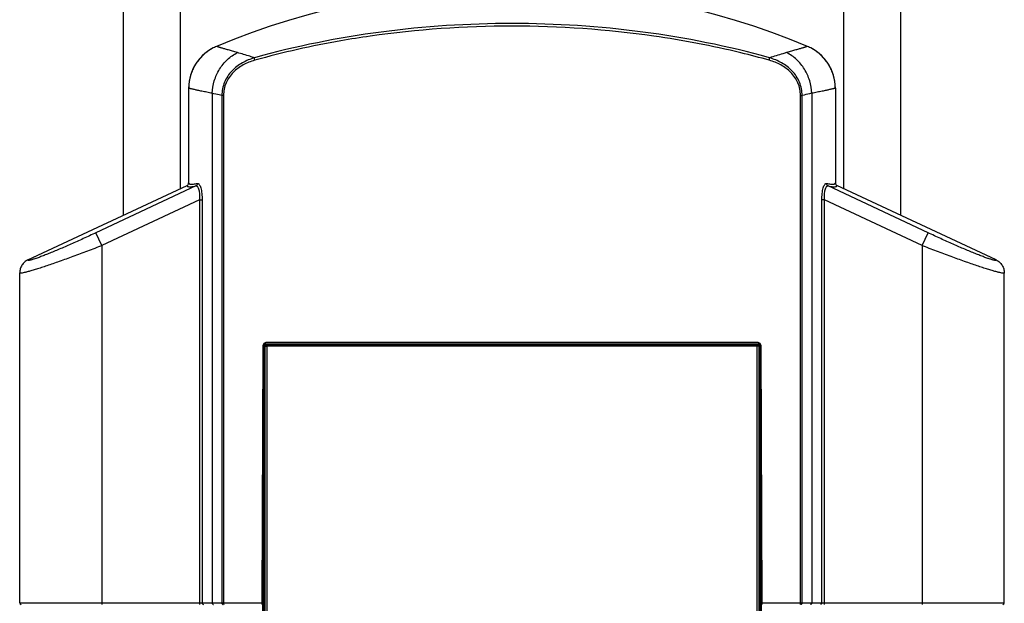
# Model space of a CAD drawing. Units: inches. Extents: x 3091 to 14844, y 2842 to 6750.
# Drawn here: x 3185 to 3199, y 3164 to 3172 of the extents above; entities that cross this region are included whole.
import ezdxf

# ---------------------------------------------------------------- set-up
doc = ezdxf.new("R2010")
doc.units = ezdxf.units.IN
doc.header["$MEASUREMENT"] = 0
doc.layers.add('02___PRT_ALL_AXES', color=7, linetype='Continuous')

msp = doc.modelspace()

# ---------------------------------------------------------------- linework, layer by layer
at = {"color": 7, "linetype": 'Continuous'}
for p, q in [((3186.5682, 3183.0643), (3186.5682, 3169.2411)), ((3187.3537, 3183.0002), (3187.3537, 3169.6088)), ((3196.5433, 3169.6088), (3196.5433, 3183.0002)), ((3197.3288, 3169.2411), (3197.3288, 3183.0643)), ((3189.9872, 3171.7212), (3189.9869, 3171.7211)), ((3193.9101, 3171.7211), (3193.9098, 3171.7212)), ((3187.8575, 3171.5781), (3187.8593, 3171.5789)), ((3196.0399, 3171.5779), (3196.0377, 3171.5789)), ((3187.7989, 3170.9296), (3187.7989, 3163.877)), ((3187.9324, 3170.8998), (3187.9324, 3163.877)), ((3187.956, 3170.8998), (3187.9324, 3170.8998)), ((3187.956, 3170.8998), (3187.956, 3163.877)), ((3195.941, 3163.877), (3195.941, 3170.8998)), ((3195.941, 3170.8998), (3195.9645, 3170.8998)), ((3195.9645, 3163.877), (3195.9645, 3170.8998)), ((3196.098, 3170.9296), (3196.098, 3163.877)), ((3185.2481, 3168.6231), (3187.4506, 3169.6542)), ((3187.5741, 3169.6476), (3186.1906, 3168.9999)), ((3197.7064, 3168.9999), (3196.3229, 3169.6476)), ((3198.6489, 3168.6231), (3196.4463, 3169.6542)), ((3187.6228, 3169.454), (3186.2737, 3168.8224)), ((3187.6228, 3169.454), (3187.6228, 3163.8574)), ((3187.6228, 3169.454), (3187.6601, 3169.454)), ((3187.6601, 3169.454), (3187.6601, 3163.877)), ((3196.2368, 3163.877), (3196.2368, 3169.454)), ((3196.2742, 3169.454), (3196.2368, 3169.454)), ((3196.2742, 3163.8574), (3196.2742, 3169.454)), ((3197.6233, 3168.8224), (3196.2742, 3169.454)), ((3186.2737, 3168.8224), (3186.1906, 3168.9999)), ((3197.6233, 3168.8224), (3197.7064, 3168.9999)), ((3186.2737, 3168.8224), (3186.2518, 3168.8139)), ((3186.2737, 3168.8224), (3186.2737, 3163.8574)), ((3197.6233, 3168.8224), (3197.6233, 3163.8574)), ((3197.6452, 3168.8139), (3197.6233, 3168.8224)), ((3185.1348, 3168.4451), (3185.1348, 3168.4448)), ((3185.1348, 3168.4451), (3185.1348, 3168.4448)), ((3198.7622, 3168.4448), (3198.7622, 3168.4451)), ((3198.7622, 3168.4451), (3198.7622, 3168.4448)), ((3188.4998, 3167.4314), (3188.4842, 3163.877)), ((3188.512, 3167.4313), (3188.4938, 3163.2683)), ((3188.512, 3167.4313), (3188.4998, 3167.4314)), ((3188.5123, 3167.4362), (3188.5123, 3164.3726)), ((3188.5222, 3167.4575), (3188.5222, 3164.3893)), ((3188.5297, 3167.4508), (3188.5307, 3167.4508)), ((3188.5307, 3167.4297), (3188.5307, 3167.4384)), ((3188.5307, 3157.3637), (3188.5307, 3167.4297)), ((3188.5307, 3167.4297), (3188.5604, 3167.4297)), ((3195.3481, 3167.4802), (3188.5489, 3167.4802)), ((3195.3457, 3167.4704), (3188.5513, 3167.4704)), ((3188.5604, 3157.3234), (3188.5604, 3167.43)), ((3195.3366, 3167.4297), (3188.5604, 3167.43)), ((3188.5606, 3167.4476), (3195.3364, 3167.4476)), ((3195.3366, 3167.4297), (3195.3366, 3157.3234)), ((3195.3663, 3167.4297), (3195.3366, 3167.4297)), ((3195.3673, 3167.4508), (3195.3663, 3167.4508)), ((3195.3663, 3167.4387), (3195.3663, 3167.4299)), ((3195.3663, 3167.4297), (3195.3663, 3157.3637)), ((3195.3748, 3167.4575), (3195.3748, 3164.3893)), ((3195.3846, 3167.4362), (3195.3846, 3164.3726)), ((3195.385, 3167.4313), (3195.3972, 3167.4314)), ((3195.4031, 3163.2683), (3195.385, 3167.4313)), ((3195.4128, 3163.877), (3195.3972, 3167.4314)), ((3188.4985, 3164.3244), (3188.5022, 3164.3234)), ((3188.5022, 3164.3234), (3188.5022, 3163.9515)), ((3188.512, 3164.3234), (3188.5022, 3164.3234)), ((3188.5074, 3164.3641), (3188.5123, 3164.3726)), ((3188.5074, 3164.3641), (3188.5127, 3164.3626)), ((3188.512, 3164.3234), (3188.512, 3163.9613)), ((3188.5273, 3164.3879), (3188.5127, 3164.3626)), ((3188.5212, 3164.3577), (3188.5127, 3164.3626)), ((3188.5275, 3164.3686), (3188.5212, 3164.3577)), ((3188.5222, 3164.3893), (3188.5273, 3164.3879)), ((3188.5275, 3163.9613), (3188.5275, 3164.3686)), ((3195.3695, 3163.9613), (3195.3695, 3164.3686)), ((3195.3758, 3164.3577), (3195.3695, 3164.3686)), ((3195.3748, 3164.3893), (3195.3697, 3164.3879)), ((3195.3843, 3164.3626), (3195.3697, 3164.3879)), ((3195.3758, 3164.3577), (3195.3843, 3164.3626)), ((3195.3843, 3164.3626), (3195.3896, 3164.3641)), ((3195.3896, 3164.3641), (3195.3846, 3164.3726)), ((3195.385, 3163.9613), (3195.385, 3164.3234)), ((3195.385, 3164.3234), (3195.3948, 3164.3234)), ((3195.3948, 3164.3234), (3195.3985, 3164.3244)), ((3195.3948, 3163.9515), (3195.3948, 3164.3234)), ((3188.4969, 3163.9462), (3188.5022, 3163.9515)), ((3188.5123, 3163.9462), (3188.4969, 3163.9462)), ((3188.5022, 3163.9515), (3188.512, 3163.9613)), ((3188.5022, 3163.9515), (3188.5273, 3163.9515)), ((3188.512, 3163.9613), (3188.5275, 3163.9613)), ((3188.5123, 3163.9462), (3188.5123, 3163.5268)), ((3188.5222, 3163.9463), (3188.5273, 3163.9515)), ((3188.5222, 3163.9463), (3188.5222, 3163.5264)), ((3195.3695, 3163.9613), (3195.385, 3163.9613)), ((3195.3697, 3163.9515), (3195.3948, 3163.9515)), ((3195.3748, 3163.9463), (3195.3697, 3163.9515)), ((3195.3748, 3163.9463), (3195.3748, 3163.5264)), ((3195.3846, 3163.9462), (3195.3846, 3163.5268)), ((3195.3846, 3163.9462), (3195.4001, 3163.9462)), ((3195.3948, 3163.9515), (3195.385, 3163.9613)), ((3195.4001, 3163.9462), (3195.3948, 3163.9515)), ((3185.1348, 3163.877), (3188.4842, 3163.877)), ((3188.4965, 3163.877), (3188.4842, 3163.877)), ((3195.4005, 3163.877), (3195.4128, 3163.877)), ((3195.4128, 3163.877), (3198.7622, 3163.877))]:
    msp.add_line(p, q, dxfattribs=at)
for points in [[(3187.8575, 3171.5781), (3187.8447, 3171.5726), (3187.8287, 3171.5651), (3187.8129, 3171.5572), (3187.7973, 3171.5489), (3187.782, 3171.5401), (3187.7669, 3171.5309), (3187.7521, 3171.5213), (3187.7376, 3171.5113), (3187.7233, 3171.5008), (3187.7094, 3171.49), (3187.6957, 3171.4788), (3187.6824, 3171.4672), (3187.6694, 3171.4552), (3187.6568, 3171.4429), (3187.6445, 3171.4302), (3187.6325, 3171.4172), (3187.621, 3171.4038), (3187.6098, 3171.3901), (3187.599, 3171.3762), (3187.5886, 3171.3619), (3187.5786, 3171.3473), (3187.569, 3171.3325), (3187.5598, 3171.3174), (3187.5511, 3171.302), (3187.5428, 3171.2864), (3187.535, 3171.2706), (3187.5275, 3171.2546), (3187.5206, 3171.2383), (3187.5141, 3171.2219), (3187.5081, 3171.2053), (3187.5025, 3171.1885), (3187.4974, 3171.1716), (3187.4928, 3171.1546), (3187.4887, 3171.1374), (3187.485, 3171.1201), (3187.4819, 3171.1027), (3187.4792, 3171.0853), (3187.477, 3171.0677), (3187.4754, 3171.0501), (3187.4742, 3171.0325), (3187.4735, 3171.0149), (3187.4733, 3170.9991)], [(3196.4237, 3170.9991), (3196.4235, 3171.0149), (3196.4228, 3171.0325), (3196.4216, 3171.0501), (3196.4199, 3171.0677), (3196.4178, 3171.0853), (3196.4151, 3171.1027), (3196.4119, 3171.1201), (3196.4083, 3171.1374), (3196.4042, 3171.1546), (3196.3996, 3171.1716), (3196.3945, 3171.1885), (3196.3889, 3171.2053), (3196.3829, 3171.2219), (3196.3764, 3171.2383), (3196.3694, 3171.2546), (3196.362, 3171.2706), (3196.3542, 3171.2864), (3196.3459, 3171.302), (3196.3371, 3171.3174), (3196.328, 3171.3325), (3196.3184, 3171.3473), (3196.3084, 3171.3619), (3196.298, 3171.3762), (3196.2872, 3171.3901), (3196.276, 3171.4038), (3196.2645, 3171.4172), (3196.2525, 3171.4302), (3196.2402, 3171.4429), (3196.2276, 3171.4552), (3196.2146, 3171.4672), (3196.2013, 3171.4788), (3196.1876, 3171.49), (3196.1737, 3171.5008), (3196.1594, 3171.5113), (3196.1449, 3171.5213), (3196.1301, 3171.5309), (3196.115, 3171.5401), (3196.0996, 3171.5489), (3196.0841, 3171.5572), (3196.0683, 3171.5651), (3196.0523, 3171.5726), (3196.0399, 3171.5779)]]:
    msp.add_lwpolyline(points, dxfattribs=at)
for centre, radius, start, end in [((3191.9485, 3161.7956), 10.6035, 67.31624, 112.68376), ((3191.9485, 3157.9293), 13.9307, 81.90635, 98.09365), ((3188.1016, 3170.9991), 0.6284, 112.86003, 180), ((3195.7953, 3170.9991), 0.6284, 0, 67.09461), ((3187.4339, 3169.6899), 0.0394, 295.12617, 0.03014), ((3196.4631, 3169.6899), 0.0394, 179.96986, 244.87383), ((3188.5513, 3167.4312), 0.0393, 89.9999, 179.75016), ((3189.244, 3167.4295), 0.6836, 178.48522, 179.95859), ((3194.7012, 3167.4308), 0.6354, 0.98529, 1.51767), ((3194.6369, 3167.4291), 0.6998, 0.05107, 1.02909), ((3195.3457, 3167.4312), 0.0393, 0.24983, 90.0001), ((3185.1544, 3163.877), 0.0196, 180, 270), ((3198.7426, 3163.877), 0.0196, 270, 0)]:
    msp.add_arc(centre, radius, start, end, dxfattribs=at)
for centre, major_axis, ratio, start_param, end_param in [((3188.5754, 3164.3248), (0.0759, -0.0203), 0.9998368, 2.8798341, 3.2022988), ((3188.5123, 3164.3723), (0.0098, 0.017), 0.0087255, 0.0023368, 1.5556798), ((3188.5273, 3164.3683), (0, 0.0196), 0.0087255, -1.5556798, -0.0023368), ((3195.3697, 3164.3683), (0, 0.0196), 0.0087255, 0.0023368, 1.5556798), ((3195.3846, 3164.3723), (-0.0098, 0.017), 0.0087255, -1.5556798, -0.0023368), ((3195.3215, 3164.3248), (0.0759, 0.0203), 0.9998368, -0.0607061, 0.2617586), ((3188.5123, 3163.9463), (0.00982, 0), 0.0174551, -1.5707963, -0.0174533), ((3188.5273, 3163.9613), (0, 0.00982), 0.0174551, -3.1241394, -1.5707963), ((3195.3697, 3163.9613), (0, 0.00982), 0.0174551, -4.712389, -3.1590459), ((3195.3846, 3163.9463), (0.00982, 0), 0.0174551, -3.1241394, -1.5707963)]:
    msp.add_ellipse(centre, major_axis=major_axis, ratio=ratio, start_param=start_param, end_param=end_param, dxfattribs=at)
for points, knots in [([(3195.5116, 3171.4218), (3194.938, 3171.582), (3193.7559, 3171.8186), (3191.9485, 3171.9348), (3190.1411, 3171.8186), (3188.959, 3171.582), (3188.3854, 3171.4218)], [0, 0, 0, 0, 0.2479616, 0.5, 0.7520384, 1, 1, 1, 1]), ([(3189.9869, 3171.7211), (3189.851, 3171.7016), (3189.3133, 3171.616), (3188.7808, 3171.4966), (3188.3885, 3171.3873)], [0, 0, 0, 0, 0.2520383, 1, 1, 1, 1]), ([(3195.5085, 3171.3873), (3195.3785, 3171.4235), (3194.8515, 3171.5608), (3194.3155, 3171.663), (3193.9101, 3171.7211)], [0, 0, 0, 0, 0.2479407, 1, 1, 1, 1]), ([(3188.1472, 3171.4934), (3188.1248, 3171.4997), (3188.0831, 3171.5115), (3188.0248, 3171.5284), (3187.9754, 3171.5431), (3187.9397, 3171.5539), (3187.9156, 3171.5613), (3187.9009, 3171.5659), (3187.8884, 3171.5697), (3187.8782, 3171.5729), (3187.8712, 3171.5752), (3187.8666, 3171.5766), (3187.8641, 3171.5774), (3187.8621, 3171.578), (3187.8606, 3171.5785), (3187.8598, 3171.5786), (3187.8594, 3171.5789), (3187.8593, 3171.5789)], [0, 0, 0, 0, 0.2316518, 0.433736, 0.6057069, 0.7470884, 0.8061802, 0.8574813, 0.9009548, 0.9365691, 0.9642981, 0.9751991, 0.9841217, 0.9910641, 0.9960252, 0.9990039, 1, 1, 1, 1]), ([(3196.0377, 3171.5789), (3196.0376, 3171.5789), (3196.0372, 3171.5786), (3196.0363, 3171.5785), (3196.0349, 3171.578), (3196.0329, 3171.5774), (3196.0304, 3171.5766), (3196.0258, 3171.5752), (3196.0187, 3171.5729), (3196.0085, 3171.5697), (3195.9961, 3171.5659), (3195.9814, 3171.5613), (3195.9573, 3171.5539), (3195.9216, 3171.5431), (3195.8721, 3171.5284), (3195.8139, 3171.5115), (3195.7721, 3171.4997), (3195.7498, 3171.4934)], [0, 0, 0, 0, 0.0009961, 0.0039748, 0.0089359, 0.0158784, 0.0248009, 0.0357019, 0.063431, 0.0990452, 0.1425187, 0.1938198, 0.2529117, 0.3942931, 0.566264, 0.7683482, 1, 1, 1, 1]), ([(3187.7989, 3170.9296), (3187.8013, 3170.9881), (3187.8212, 3171.105), (3187.8818, 3171.2397), (3187.9493, 3171.3345), (3188.027, 3171.4179), (3188.0972, 3171.4679), (3188.1472, 3171.4934)], [0, 0, 0, 0, 0.2539701, 0.5071336, 0.6326569, 0.7568645, 1, 1, 1, 1]), ([(3188.3854, 3171.4218), (3188.3267, 3171.4047), (3188.2122, 3171.3579), (3188.0884, 3171.2633), (3188.0111, 3171.1665), (3187.9667, 3171.0838), (3187.9389, 3170.9938), (3187.9325, 3170.9311), (3187.9324, 3170.8998)], [0, 0, 0, 0, 0.2474512, 0.4956698, 0.6208829, 0.7467386, 0.8731827, 1, 1, 1, 1]), ([(3188.3885, 3171.3873), (3188.333, 3171.3718), (3188.2246, 3171.3292), (3188.1063, 3171.242), (3188.0319, 3171.1517), (3187.9889, 3171.074), (3187.962, 3170.9889), (3187.956, 3170.9295), (3187.956, 3170.8998)], [0, 0, 0, 0, 0.2467973, 0.4946799, 0.6199256, 0.7459796, 0.8727678, 1, 1, 1, 1]), ([(3188.3854, 3171.4218), (3188.3639, 3171.4286), (3188.2848, 3171.4534), (3188.2054, 3171.4773), (3188.1472, 3171.4934)], [0, 0, 0, 0, 0.2710784, 1, 1, 1, 1]), ([(3188.3885, 3171.3873), (3188.3867, 3171.394), (3188.3848, 3171.4036), (3188.3843, 3171.4152), (3188.3848, 3171.4199), (3188.3854, 3171.4218)], [0, 0, 0, 0, 0.5967813, 0.8306439, 1, 1, 1, 1]), ([(3195.5085, 3171.3873), (3195.5103, 3171.394), (3195.5122, 3171.4036), (3195.5127, 3171.4152), (3195.5122, 3171.4199), (3195.5116, 3171.4218)], [0, 0, 0, 0, 0.5967812, 0.8306438, 1, 1, 1, 1]), ([(3195.941, 3170.8998), (3195.941, 3170.9295), (3195.935, 3170.9889), (3195.9081, 3171.074), (3195.8651, 3171.1517), (3195.7907, 3171.242), (3195.6724, 3171.3292), (3195.564, 3171.3718), (3195.5085, 3171.3873)], [0, 0, 0, 0, 0.1272322, 0.2540204, 0.3800744, 0.5053201, 0.7532027, 1, 1, 1, 1]), ([(3195.7498, 3171.4934), (3195.7315, 3171.4884), (3195.6518, 3171.4656), (3195.5726, 3171.4411), (3195.5116, 3171.4218)], [0, 0, 0, 0, 0.2286922, 1, 1, 1, 1]), ([(3195.9645, 3170.8998), (3195.9644, 3170.9311), (3195.9581, 3170.9938), (3195.9303, 3171.0838), (3195.8859, 3171.1665), (3195.8086, 3171.2633), (3195.6848, 3171.3579), (3195.5703, 3171.4047), (3195.5116, 3171.4218)], [0, 0, 0, 0, 0.1268173, 0.2532614, 0.3791171, 0.5043302, 0.7525488, 1, 1, 1, 1]), ([(3196.098, 3170.9296), (3196.0957, 3170.9881), (3196.0758, 3171.105), (3196.0152, 3171.2397), (3195.9477, 3171.3345), (3195.87, 3171.4179), (3195.7997, 3171.4679), (3195.7498, 3171.4934)], [0, 0, 0, 0, 0.2539701, 0.5071336, 0.6326569, 0.7568645, 1, 1, 1, 1]), ([(3187.7989, 3170.9296), (3187.7738, 3170.9346), (3187.7268, 3170.9442), (3187.6611, 3170.9579), (3187.6051, 3170.9699), (3187.5647, 3170.9787), (3187.5374, 3170.9848), (3187.5206, 3170.9885), (3187.5065, 3170.9916), (3187.4948, 3170.9943), (3187.4868, 3170.9961), (3187.4816, 3170.9972), (3187.4787, 3170.9979), (3187.4764, 3170.9984), (3187.4748, 3170.9988), (3187.4738, 3170.9989), (3187.4734, 3170.9992), (3187.4733, 3170.9991)], [0, 0, 0, 0, 0.2308338, 0.4325974, 0.6045909, 0.7461992, 0.8054424, 0.8569024, 0.9005306, 0.9362856, 0.9641331, 0.9750828, 0.9840461, 0.991021, 0.9960057, 0.9989989, 1, 1, 1, 1]), ([(3196.4237, 3170.9991), (3196.4236, 3170.9992), (3196.4232, 3170.9989), (3196.4222, 3170.9988), (3196.4206, 3170.9984), (3196.4183, 3170.9979), (3196.4154, 3170.9972), (3196.4102, 3170.9961), (3196.4021, 3170.9943), (3196.3905, 3170.9916), (3196.3764, 3170.9885), (3196.3596, 3170.9848), (3196.3323, 3170.9787), (3196.2918, 3170.9699), (3196.2359, 3170.9579), (3196.1702, 3170.9442), (3196.1232, 3170.9346), (3196.098, 3170.9296)], [0, 0, 0, 0, 0.0010011, 0.0039943, 0.008979, 0.0159539, 0.0249172, 0.0358669, 0.0637144, 0.0994694, 0.1430976, 0.1945576, 0.2538008, 0.3954091, 0.5674026, 0.7691662, 1, 1, 1, 1]), ([(3187.9324, 3170.8998), (3187.9208, 3170.9025), (3187.8764, 3170.9128), (3187.8319, 3170.9226), (3187.7989, 3170.9296)], [0, 0, 0, 0, 0.2619433, 1, 1, 1, 1]), ([(3196.098, 3170.9296), (3196.0874, 3170.9273), (3196.0428, 3170.9178), (3195.9984, 3170.9077), (3195.9645, 3170.8998)], [0, 0, 0, 0, 0.2379788, 1, 1, 1, 1]), ([(3187.4506, 3169.6542), (3187.4507, 3169.6517), (3187.452, 3169.6464), (3187.459, 3169.6407), (3187.4692, 3169.6374), (3187.483, 3169.6359), (3187.5005, 3169.6362), (3187.5217, 3169.6382), (3187.5467, 3169.6421), (3187.5646, 3169.6456), (3187.5741, 3169.6476)], [0, 0, 0, 0, 0.0563182, 0.1163221, 0.1943277, 0.2973868, 0.4284964, 0.5889799, 0.7794165, 1, 1, 1, 1]), ([(3187.4733, 3169.6899), (3187.4733, 3169.6874), (3187.4746, 3169.6821), (3187.4814, 3169.6763), (3187.4915, 3169.673), (3187.5052, 3169.6714), (3187.5225, 3169.6717), (3187.5435, 3169.6737), (3187.5683, 3169.6776), (3187.586, 3169.6811), (3187.5955, 3169.6831)], [0, 0, 0, 0, 0.0569835, 0.1170978, 0.1949096, 0.2977043, 0.4285873, 0.5889296, 0.7793326, 1, 1, 1, 1]), ([(3187.5741, 3169.6476), (3187.5805, 3169.6507), (3187.5918, 3169.6611), (3187.5956, 3169.6758), (3187.5955, 3169.6831)], [0, 0, 0, 0, 0.4953543, 1, 1, 1, 1]), ([(3187.5741, 3169.6476), (3187.5759, 3169.648), (3187.5799, 3169.6484), (3187.5858, 3169.6467), (3187.5915, 3169.6429), (3187.5994, 3169.6345), (3187.6078, 3169.6184), (3187.6156, 3169.5938), (3187.6212, 3169.5635), (3187.6243, 3169.529), (3187.6249, 3169.492), (3187.6238, 3169.4667), (3187.6228, 3169.454)], [0, 0, 0, 0, 0.0267068, 0.0541495, 0.0850531, 0.121449, 0.21457, 0.3360949, 0.4821079, 0.6459453, 0.8205849, 1, 1, 1, 1]), ([(3187.5955, 3169.6831), (3187.5974, 3169.6835), (3187.6016, 3169.6835), (3187.6078, 3169.681), (3187.6138, 3169.6762), (3187.6224, 3169.6658), (3187.6321, 3169.6468), (3187.6419, 3169.618), (3187.6499, 3169.5826), (3187.6558, 3169.5423), (3187.6594, 3169.4989), (3187.6601, 3169.4691), (3187.6601, 3169.454)], [0, 0, 0, 0, 0.0233103, 0.048642, 0.0786908, 0.115092, 0.2093498, 0.3320219, 0.478832, 0.6434516, 0.8191852, 1, 1, 1, 1]), ([(3196.2368, 3169.454), (3196.2368, 3169.4691), (3196.2376, 3169.4989), (3196.2412, 3169.5423), (3196.2471, 3169.5826), (3196.2551, 3169.618), (3196.2648, 3169.6468), (3196.2746, 3169.6658), (3196.2832, 3169.6762), (3196.2892, 3169.681), (3196.2954, 3169.6835), (3196.2996, 3169.6835), (3196.3015, 3169.6831)], [0, 0, 0, 0, 0.1808148, 0.3565484, 0.521168, 0.6679781, 0.7906502, 0.884908, 0.9213092, 0.9513579, 0.9766897, 1, 1, 1, 1]), ([(3196.2742, 3169.454), (3196.2732, 3169.4667), (3196.272, 3169.492), (3196.2727, 3169.529), (3196.2758, 3169.5635), (3196.2814, 3169.5938), (3196.2891, 3169.6184), (3196.2976, 3169.6345), (3196.3054, 3169.6429), (3196.3111, 3169.6467), (3196.3171, 3169.6484), (3196.321, 3169.648), (3196.3229, 3169.6476)], [0, 0, 0, 0, 0.1794151, 0.3540547, 0.5178921, 0.6639051, 0.78543, 0.878551, 0.9149469, 0.9458504, 0.9732932, 1, 1, 1, 1]), ([(3196.3229, 3169.6476), (3196.3165, 3169.6507), (3196.3052, 3169.6611), (3196.3014, 3169.6758), (3196.3015, 3169.6831)], [0, 0, 0, 0, 0.4953543, 1, 1, 1, 1]), ([(3196.3015, 3169.6831), (3196.311, 3169.6811), (3196.3287, 3169.6776), (3196.3535, 3169.6737), (3196.3745, 3169.6717), (3196.3918, 3169.6714), (3196.4054, 3169.673), (3196.4156, 3169.6763), (3196.4224, 3169.6821), (3196.4237, 3169.6874), (3196.4237, 3169.6899)], [0, 0, 0, 0, 0.220667, 0.4110697, 0.5714122, 0.7022953, 0.8050901, 0.8829021, 0.9430164, 1, 1, 1, 1]), ([(3196.3229, 3169.6476), (3196.3324, 3169.6456), (3196.3503, 3169.6421), (3196.3753, 3169.6382), (3196.3965, 3169.6362), (3196.414, 3169.6359), (3196.4278, 3169.6374), (3196.438, 3169.6407), (3196.445, 3169.6464), (3196.4463, 3169.6517), (3196.4463, 3169.6542)], [0, 0, 0, 0, 0.2205832, 0.4110195, 0.5715031, 0.7026128, 0.805672, 0.8836777, 0.9436817, 1, 1, 1, 1]), ([(3186.1906, 3168.9999), (3186.1321, 3168.9725), (3186.0165, 3168.9191), (3185.8469, 3168.8429), (3185.7108, 3168.7838), (3185.6084, 3168.7408), (3185.5386, 3168.7122), (3185.4746, 3168.6868), (3185.4172, 3168.6649), (3185.3739, 3168.6492), (3185.343, 3168.6388), (3185.3232, 3168.6325), (3185.3055, 3168.6272), (3185.2901, 3168.6231), (3185.2771, 3168.6201), (3185.2666, 3168.6182), (3185.2583, 3168.6175), (3185.2526, 3168.6179), (3185.2484, 3168.6196), (3185.2479, 3168.6221), (3185.2481, 3168.6231)], [0, 0, 0, 0, 0.1895898, 0.3735066, 0.5456359, 0.6252109, 0.6992867, 0.7669585, 0.8273249, 0.8795195, 0.902302, 0.9227546, 0.9407995, 0.9563721, 0.9694241, 0.9799316, 0.9879106, 0.9934689, 0.9970155, 1, 1, 1, 1]), ([(3198.6489, 3168.6231), (3198.649, 3168.6221), (3198.6486, 3168.6196), (3198.6444, 3168.6179), (3198.6386, 3168.6175), (3198.6304, 3168.6182), (3198.6198, 3168.6201), (3198.6068, 3168.6231), (3198.5915, 3168.6272), (3198.5738, 3168.6325), (3198.5539, 3168.6388), (3198.5231, 3168.6492), (3198.4797, 3168.6649), (3198.4224, 3168.6868), (3198.3584, 3168.7122), (3198.2886, 3168.7408), (3198.1862, 3168.7838), (3198.0501, 3168.8429), (3197.8805, 3168.9191), (3197.7649, 3168.9725), (3197.7064, 3168.9999)], [0, 0, 0, 0, 0.0029845, 0.0065311, 0.0120894, 0.0200684, 0.0305758, 0.0436279, 0.0592004, 0.0772453, 0.0976979, 0.1204804, 0.172675, 0.2330414, 0.3007132, 0.3747891, 0.4543642, 0.6264934, 0.8104102, 1, 1, 1, 1]), ([(3186.2518, 3168.8139), (3186.1834, 3168.7875), (3186.0487, 3168.7361), (3185.8514, 3168.6629), (3185.6935, 3168.6062), (3185.5749, 3168.5649), (3185.494, 3168.5374), (3185.4194, 3168.5128), (3185.3522, 3168.4914), (3185.293, 3168.4735), (3185.2426, 3168.4593), (3185.2016, 3168.4489), (3185.1735, 3168.443), (3185.1561, 3168.4406), (3185.1469, 3168.44), (3185.1404, 3168.4404), (3185.1369, 3168.4415), (3185.1359, 3168.4424)], [0, 0, 0, 0, 0.1864689, 0.3668634, 0.5354363, 0.6134225, 0.6861919, 0.7529849, 0.8130615, 0.8657204, 0.9103231, 0.9463223, 0.9732994, 0.9833288, 0.9910509, 0.9965282, 1, 1, 1, 1]), ([(3198.7611, 3168.4424), (3198.76, 3168.4415), (3198.7565, 3168.4404), (3198.75, 3168.44), (3198.7408, 3168.4406), (3198.7233, 3168.443), (3198.6952, 3168.4489), (3198.6542, 3168.4593), (3198.6037, 3168.4736), (3198.5445, 3168.4915), (3198.4773, 3168.5129), (3198.4028, 3168.5375), (3198.3218, 3168.565), (3198.2033, 3168.6062), (3198.0454, 3168.663), (3197.8482, 3168.7361), (3197.7135, 3168.7875), (3197.6452, 3168.8139)], [0, 0, 0, 0, 0.0034943, 0.0089984, 0.0167468, 0.026801, 0.0538213, 0.0898543, 0.1344811, 0.1871545, 0.2472365, 0.3140264, 0.3867851, 0.4647539, 0.6332759, 0.8136044, 1, 1, 1, 1]), ([(3185.2481, 3168.6231), (3185.2314, 3168.6153), (3185.1999, 3168.5947), (3185.1634, 3168.552), (3185.1402, 3168.5008), (3185.1348, 3168.4636), (3185.1348, 3168.4451)], [0, 0, 0, 0, 0.2499971, 0.4999967, 0.7499979, 1, 1, 1, 1]), ([(3198.6489, 3168.6231), (3198.6656, 3168.6153), (3198.6971, 3168.5947), (3198.7336, 3168.552), (3198.7568, 3168.5008), (3198.7622, 3168.4636), (3198.7622, 3168.4451)], [0, 0, 0, 0, 0.2499971, 0.4999967, 0.7499979, 1, 1, 1, 1]), ([(3188.5489, 3167.4802), (3188.5426, 3167.4802), (3188.5298, 3167.4778), (3188.5136, 3167.4671), (3188.5024, 3167.4508), (3188.4998, 3167.4378), (3188.4998, 3167.4314)], [0, 0, 0, 0, 0.246632, 0.4951273, 0.7464804, 1, 1, 1, 1]), ([(3188.5297, 3167.4508), (3188.5294, 3167.4508), (3188.5299, 3167.4526), (3188.529, 3167.4559), (3188.5294, 3167.4606), (3188.5294, 3167.4637)], [0, 0, 0, 0, 0.069091, 0.2704605, 1, 1, 1, 1]), ([(3188.5307, 3167.4387), (3188.5307, 3167.4392), (3188.5325, 3167.4425), (3188.5364, 3167.4435), (3188.5393, 3167.4443)], [0, 0, 0, 0, 0.1545958, 1, 1, 1, 1]), ([(3188.5513, 3167.4704), (3188.5509, 3167.4704), (3188.55, 3167.4715), (3188.5492, 3167.4747), (3188.5489, 3167.4779), (3188.5489, 3167.4802)], [0, 0, 0, 0, 0.113648, 0.3309714, 1, 1, 1, 1]), ([(3195.3457, 3167.4704), (3195.3461, 3167.4704), (3195.347, 3167.4715), (3195.3478, 3167.4747), (3195.3481, 3167.4779), (3195.3481, 3167.4802)], [0, 0, 0, 0, 0.113648, 0.3309714, 1, 1, 1, 1]), ([(3195.3972, 3167.4314), (3195.3972, 3167.4378), (3195.3945, 3167.4508), (3195.3834, 3167.4671), (3195.3671, 3167.4778), (3195.3544, 3167.4802), (3195.3481, 3167.4802)], [0, 0, 0, 0, 0.2535196, 0.5048727, 0.753368, 1, 1, 1, 1]), ([(3195.3663, 3167.4387), (3195.3662, 3167.4392), (3195.3645, 3167.4425), (3195.3606, 3167.4435), (3195.3577, 3167.4443)], [0, 0, 0, 0, 0.1545951, 1, 1, 1, 1]), ([(3195.3676, 3167.4637), (3195.3676, 3167.4606), (3195.368, 3167.4559), (3195.3671, 3167.4526), (3195.3676, 3167.4508), (3195.3673, 3167.4508)], [0, 0, 0, 0, 0.7295405, 0.9309092, 1, 1, 1, 1]), ([(3187.6601, 3163.877), (3187.6601, 3163.8721), (3187.6639, 3163.8618), (3187.674, 3163.8574), (3187.6788, 3163.8574)], [0, 0, 0, 0, 0.5090778, 1, 1, 1, 1]), ([(3187.7989, 3163.877), (3187.7989, 3163.8721), (3187.8017, 3163.8643), (3187.8097, 3163.8585), (3187.8145, 3163.8574), (3187.8169, 3163.8574)], [0, 0, 0, 0, 0.5106394, 0.7585262, 1, 1, 1, 1]), ([(3187.9324, 3163.877), (3187.9324, 3163.8721), (3187.9351, 3163.8644), (3187.9429, 3163.8585), (3187.9476, 3163.8574), (3187.9499, 3163.8574)], [0, 0, 0, 0, 0.5155966, 0.7620728, 1, 1, 1, 1]), ([(3187.956, 3163.877), (3187.956, 3163.8724), (3187.9566, 3163.866), (3187.9587, 3163.8594), (3187.9607, 3163.8574), (3187.9616, 3163.8574)], [0, 0, 0, 0, 0.6581869, 0.8763165, 1, 1, 1, 1]), ([(3188.4842, 3163.877), (3188.4842, 3163.8745), (3188.4843, 3163.8699), (3188.4848, 3163.8638), (3188.4854, 3163.8598), (3188.486, 3163.8579), (3188.4864, 3163.8574), (3188.4866, 3163.8574)], [0, 0, 0, 0, 0.3761771, 0.6950103, 0.9099934, 0.9698167, 1, 1, 1, 1]), ([(3195.4103, 3163.8574), (3195.4105, 3163.8574), (3195.411, 3163.8579), (3195.4116, 3163.8598), (3195.4122, 3163.8638), (3195.4127, 3163.8699), (3195.4128, 3163.8745), (3195.4128, 3163.877)], [0, 0, 0, 0, 0.0301833, 0.0900066, 0.3049897, 0.6238229, 1, 1, 1, 1]), ([(3195.941, 3163.877), (3195.941, 3163.8724), (3195.9404, 3163.866), (3195.9383, 3163.8594), (3195.9363, 3163.8574), (3195.9354, 3163.8574)], [0, 0, 0, 0, 0.6581869, 0.8763165, 1, 1, 1, 1]), ([(3195.9645, 3163.877), (3195.9645, 3163.8721), (3195.9619, 3163.8644), (3195.9541, 3163.8585), (3195.9494, 3163.8574), (3195.9471, 3163.8574)], [0, 0, 0, 0, 0.5155966, 0.7620728, 1, 1, 1, 1]), ([(3196.098, 3163.877), (3196.098, 3163.8721), (3196.0952, 3163.8643), (3196.0873, 3163.8585), (3196.0825, 3163.8574), (3196.0801, 3163.8574)], [0, 0, 0, 0, 0.5106394, 0.7585262, 1, 1, 1, 1]), ([(3196.2368, 3163.877), (3196.2368, 3163.8721), (3196.2331, 3163.8618), (3196.223, 3163.8574), (3196.2182, 3163.8574)], [0, 0, 0, 0, 0.5090778, 1, 1, 1, 1])]:
    msp.add_open_spline(points, degree=3, knots=knots, dxfattribs=at)
for points in [[(3185.1359, 3168.4424), (3185.1352, 3168.443), (3185.1348, 3168.4439), (3185.1348, 3168.4448)], [(3198.7622, 3168.4448), (3198.7622, 3168.4439), (3198.7617, 3168.4429), (3198.7611, 3168.4424)], [(3188.5393, 3167.4443), (3188.5424, 3167.4452), (3188.5456, 3167.4459), (3188.5488, 3167.4464)], [(3188.5488, 3167.4464), (3188.5527, 3167.447), (3188.5567, 3167.4474), (3188.5606, 3167.4476)], [(3195.3482, 3167.4464), (3195.3443, 3167.447), (3195.3403, 3167.4474), (3195.3364, 3167.4476)], [(3195.3577, 3167.4443), (3195.3546, 3167.4452), (3195.3514, 3167.4459), (3195.3482, 3167.4464)], [(3188.5127, 3164.3626), (3188.5059, 3164.3509), (3188.5022, 3164.3369), (3188.5022, 3164.3234)], [(3188.5212, 3164.3577), (3188.5153, 3164.3475), (3188.512, 3164.3352), (3188.512, 3164.3234)], [(3195.385, 3164.3234), (3195.385, 3164.3352), (3195.3817, 3164.3475), (3195.3758, 3164.3577)], [(3195.3948, 3164.3234), (3195.3948, 3164.3369), (3195.391, 3164.3509), (3195.3843, 3164.3626)]]:
    msp.add_open_spline(points, degree=3, dxfattribs=at)
at = {"layer": '02___PRT_ALL_AXES', "color": 7, "linetype": 'Continuous'}
for p, q in [((3187.4733, 3170.9991), (3187.4733, 3169.6899)), ((3196.4237, 3170.9991), (3196.4237, 3169.6899)), ((3185.1348, 3163.877), (3185.1348, 3168.4448)), ((3198.7622, 3163.877), (3198.7622, 3168.4448)), ((3195.3663, 3167.4508), (3188.5307, 3167.4508)), ((3188.5307, 3167.4387), (3188.5307, 3167.4508)), ((3188.5606, 3167.4476), (3188.5606, 3167.4508)), ((3195.3364, 3167.4508), (3195.3364, 3167.4476)), ((3195.3663, 3167.4508), (3195.3663, 3167.4387))]:
    msp.add_line(p, q, dxfattribs=at)

doc.saveas('drawing.dxf')
